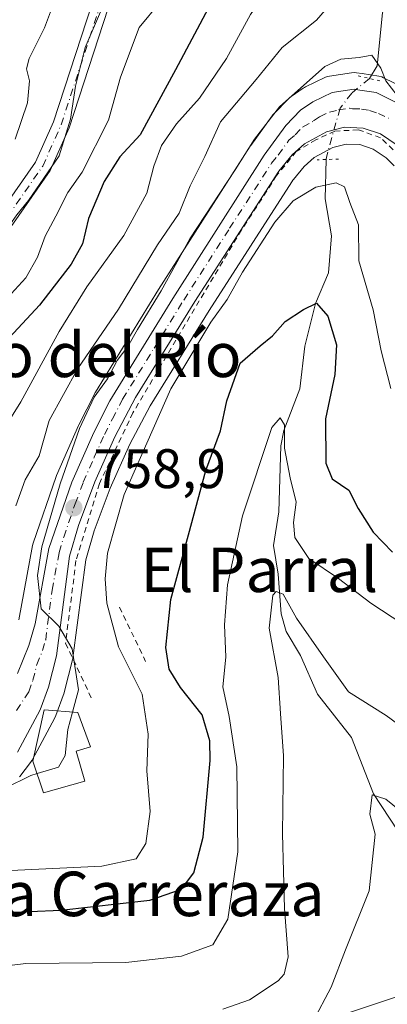
# Model space of a CAD drawing. Units: metres. Extents: x 658723 to 661435, y 4725626 to 4727991.
# Drawn here: x 660044 to 660110, y 4726841 to 4727019 of the extents above; entities that cross this region are included whole.
import ezdxf
from ezdxf.enums import TextEntityAlignment as Align

# ---------------------------------------------------------------- set-up
doc = ezdxf.new("R2010")
doc.units = ezdxf.units.M
doc.header["$MEASUREMENT"] = 0
for name, pattern in [('DGN Style 2', [1.6480167562047852, 0.988810053722871, -0.6592067024819142]), ('DGN Style 4', [2.6384748266838614, 1.318413404963828, -0.6592067024819142, 0.001648016756204785, -0.6592067024819142]), ('DGN Style 5', [1.1536117293433497, 0.4944050268614355, -0.6592067024819142])]:
    doc.linetypes.add(name, pattern=pattern)
for name, color, linetype, lineweight in [('Alambrada', 7, 'DGN Style 2', 0), ('Carretera de calzada única Cxs', 7, 'Continuous', 13), ('Carretera de calzada única eje', 7, 'DGN Style 4', 0), ('Corriente natural lineal', 142, 'Continuous', 13), ('Corriente natural lineal oculto', 9, 'DGN Style 4', 13), ('Curva de nivel maestra', 30, 'Continuous', 30), ('Curva de nivel normal', 30, 'Continuous', 0), ('Edificación Cxs', 1, 'Continuous', 13), ('Matorral CxS', 135, 'Continuous', 0), ('Núcleo urbano CxS', 7, 'Continuous', 0), ('Pista no pavimentada Cxs', 111, 'Continuous', 0), ('Pista no pavimentada eje', 91, 'DGN Style 4', 0), ('Puente lineal', 2, 'DGN Style 5', 0), ('Punto de cota en terreno', 7, 'Continuous', 0), ('Rótulo de punto de cota en terreno', 7, 'Continuous', 0), ('Tendido', 6, 'Continuous', 0), ('Texto cartográfico', 7, 'Continuous', 0), ('Valla', 7, 'DGN Style 2', 0)]:
    doc.layers.add(name, color=color, linetype=linetype, lineweight=lineweight)
doc.styles.add('Style-Arial', font='txt')

# ---------------------------------------------------------------- blocks, each defined once
blk = doc.blocks.new('5PATER')
at = {"layer": 'Punto de cota en terreno', "linetype": 'Continuous', "lineweight": 0}
h = blk.add_hatch(color=51, dxfattribs=at)
edge = h.paths.add_edge_path()
edge.add_ellipse((0, 0), major_axis=(-0.1095731443231308, -0.1110710700762829), ratio=0.9994222409660322, start_angle=0, end_angle=360)

msp = doc.modelspace()

# ---------------------------------------------------------------- linework, layer by layer
at = {"layer": 'Alambrada', "color": 7, "linetype": 'DGN Style 2', "lineweight": 0, "extrusion": (-0.03812744905522759, 0.07883980990942555, 0.9961579101738773), "elevation": 348261.1818381584, "flags": 128}
msp.add_lwpolyline([(-2652169.383943208, -3952733.206651913), (-2652169.383943208, -3952722.323435496)], dxfattribs=at)
at = {"layer": 'Alambrada', "color": 7, "linetype": 'DGN Style 2', "lineweight": 0, "extrusion": (-0.1424243187231531, 0.3035725242171333, 0.9421035165928869), "elevation": 1341668.401353711, "flags": 128}
msp.add_lwpolyline([(-2605256.246065035, -3767211.198294627), (-2605256.246065035, -3767199.602580898)], dxfattribs=at)
at = {"layer": 'Carretera de calzada única Cxs', "color": 7, "linetype": 'Continuous', "lineweight": 13}
for points in [[(660043.7200999996, 4726900.9901, 761.5025000000023), (660045.7901, 4726906.020099999, 761.9704000000056), (660046.8901000004, 4726909.950099999, 763.1083000000073), (660049.3901000004, 4726923.4801, 762.5028000000021), (660053.5100999996, 4726935.4101, 764.7768000000069), (660057.4700999996, 4726944.360099999, 761.4563000000054), (660060.3300999999, 4726950.030099999, 761.1828999999999), (660071.6601, 4726968.440099999, 760.5194999999949), (660088.1501000002, 4726994.2301, 759.732999999993), (660092.0100999996, 4726999.550100001, 760.023000000001), (660094.6901000004, 4727002.3201, 760.3426000000036), (660096.8601000002, 4727003.800100001, 759.9627999999939), (660100.3400999998, 4727005.4801, 759.7246000000015), (660104.3101000005, 4727006.0801, 759.707899999994), (660105.3201000001, 4727005.9301, 759.7963000000018), (660108.2901, 4727005.470100001, 760.4156999999979), (660111.9001000002, 4727003.700099999, 761.2256999999955)], [(660043.7200999996, 4726900.9901, 761.5025000000023), (660045.7901, 4726906.020099999, 761.9704000000056), (660046.8901000004, 4726909.950099999, 763.1083000000073), (660049.3901000004, 4726923.4801, 762.5028000000021), (660053.5100999996, 4726935.4101, 764.7768000000069), (660057.4700999996, 4726944.360099999, 761.4563000000054), (660060.3300999999, 4726950.030099999, 761.1828999999999), (660071.6601, 4726968.440099999, 760.5194999999949), (660088.1501000002, 4726994.2301, 759.732999999993), (660092.0100999996, 4726999.550100001, 760.023000000001), (660094.6901000004, 4727002.3201, 760.3426000000036), (660096.8601000002, 4727003.800100001, 759.9627999999939), (660100.3400999998, 4727005.4801, 759.7246000000015), (660104.3101000005, 4727006.0801, 759.707899999994), (660105.3201000001, 4727005.9301, 759.7963000000018), (660108.2901, 4727005.470100001, 760.4156999999979), (660111.9001000002, 4727003.700099999, 761.2256999999955)], [(660112.0401, 4726996.040100001, 759.8193000000028), (660109.0701000001, 4726998.040100001, 759.3231999999989), (660105.9200999998, 4726999.110099999, 759.1172999999981), (660102.5900999998, 4726999.2501, 758.9729999999981), (660099.3701, 4726998.440099999, 758.8513999999996), (660095.4101, 4726996.2501, 758.6627000000008), (660093.1401000004, 4726994.280099999, 758.4912999999942), (660090.7801000001, 4726991.350099999, 758.4486999999937), (660075.6700999998, 4726967.9001, 758.7299000000058), (660065.0000999998, 4726950.640100001, 758.6852000000072), (660061.2801000001, 4726943.5701, 758.7743999999948), (660057.6501000002, 4726935.440099999, 758.8868999999977), (660054.7100999998, 4726927.590100001, 761.5535999999993), (660053.0701000001, 4726922.0801, 759.5866999999998), (660050.7301000003, 4726904.190099999, 761.1377000000067), (660049.2901, 4726898.550100001, 760.7253999999957), (660047.8300999999, 4726894.460100001, 761.1257000000041), (660043.7200999996, 4726886.8201, 761.2795000000042)], [(660112.0401, 4726996.040100001, 759.8193000000028), (660109.0701000001, 4726998.040100001, 759.3231999999989), (660105.9200999998, 4726999.110099999, 759.1172999999981), (660102.5900999998, 4726999.2501, 758.9729999999981), (660099.3701, 4726998.440099999, 758.8513999999996), (660095.4101, 4726996.2501, 758.6627000000008), (660093.1401000004, 4726994.280099999, 758.4912999999942), (660090.7801000001, 4726991.350099999, 758.4486999999937), (660075.6700999998, 4726967.9001, 758.7299000000058), (660065.0000999998, 4726950.640100001, 758.6852000000072), (660061.2801000001, 4726943.5701, 758.7743999999948), (660057.6501000002, 4726935.440099999, 758.8868999999977), (660054.7100999998, 4726927.590100001, 761.5535999999993), (660053.0701000001, 4726922.0801, 759.5866999999998), (660050.7301000003, 4726904.190099999, 761.1377000000067), (660049.2901, 4726898.550100001, 760.7253999999957), (660047.8300999999, 4726894.460100001, 761.1257000000041), (660043.7200999996, 4726886.8201, 761.2795000000042)]]:
    msp.add_polyline3d(points, dxfattribs=at)
at = {"layer": 'Carretera de calzada única eje', "color": 7, "linetype": 'DGN Style 4', "lineweight": 0}
msp.add_polyline3d([(660043.5301000001, 4726894.340100001, 760.6919000000053), (660045.7701000003, 4726897.720100001, 760.5945999999968), (660046.5000999998, 4726899.770099999, 760.5892000000022), (660047.2200999996, 4726902.590100001, 760.3620999999986), (660048.2600999996, 4726905.100099999, 760.6374999999972), (660048.8101000005, 4726907.0701, 760.7777999999962), (660049.9801000003, 4726916.0101, 762.074299999993), (660051.2301000003, 4726922.780099999, 760.7385000000068), (660052.0500999996, 4726925.530099999, 762.1523000000017), (660054.1101000002, 4726931.5001, 763.3283999999985), (660055.5800999999, 4726935.420100001, 761.7495999999956), (660057.5601000005, 4726939.9001, 759.9640999999974), (660059.3800999997, 4726943.960100001, 760.0690999999933), (660060.8101000005, 4726946.800100001, 759.5081000000064), (660062.6601, 4726950.3301, 759.4170000000014), (660068.3300999999, 4726959.540100001, 762.3113000000012), (660073.6601, 4726968.170100001, 759.2344000000013), (660081.9101, 4726981.0701, 758.5819000000047), (660089.4700999996, 4726992.790100001, 758.9799999999959), (660090.6401000004, 4726994.2501, 759.0096000000049), (660092.5701000001, 4726996.9101, 758.7140000000073), (660093.7100999998, 4726997.9001, 758.9116999999969), (660095.0500999996, 4726999.280099999, 759.2709999999935), (660097.0301000001, 4727000.380100001, 759.1420999999973), (660098.1101000002, 4727001.120100001, 759.1094000000013), (660099.8501000004, 4727001.960100001, 759.1398999999948), (660101.4700999996, 4727002.360099999, 759.1006999999955), (660103.4501, 4727002.6601, 759.1337000000058), (660104.0103000002, 4727002.581700001, 759.1536999999954), (660105.6201, 4727002.520099999, 759.2320000000037), (660107.1001000004, 4727002.290100001, 759.2997999999934), (660108.6801000005, 4727001.7501, 759.539300000004), (660110.4801000003, 4727000.870100001, 759.8065999999964)], dxfattribs=at)
at = {"layer": 'Corriente natural lineal', "color": 142, "linetype": 'Continuous', "lineweight": 13}
for points in [[(660125.1687000003, 4727124.133400001, 787.405700000003), (660123.3606000004, 4727122.846200001, 787.233600000007), (660122.4593000002, 4727121.036599999, 787.0819000000047), (660124.3370000003, 4727115.856000001, 786.5038999999962), (660125.5603, 4727109.9476, 785.8156000000017), (660128.3775000004, 4727104.7095, 784.9309999999969), (660130.1511000004, 4727099.5898, 783.4315999999964), (660130.4336000001, 4727096.441400001, 782.1744000000036), (660129.8059, 4727094.5341, 781.1735999999946), (660126.7644999997, 4727090.204399999, 778.1959000000061), (660125.8108999999, 4727088.1358, 777.0632000000041), (660125.6058, 4727086.1065, 776.303), (660126.0427000001, 4727081.1856, 774.7768000000069), (660121.3366, 4727067.5327, 772.3095999999932), (660120.5336999996, 4727052.1907, 769.8635000000068), (660118.5075000003, 4727047.6647, 768.148199999996), (660117.4648000002, 4727043.521500001, 766.8699999999953), (660113.3724999997, 4727035.533199999, 766.0498999999982), (660109.4395000003, 4727019.806, 762.6217999999935), (660108.4543000003, 4727010.2972, 760.4952000000048), (660107.0497000003, 4727008.030099999, 759.8252999999969)], [(660099.3044999996, 4726993.454700001, 758.1092999999966), (660099.1080999998, 4726986.381800001, 755.6567000000068), (660100.2386999996, 4726979.7095, 753.6227000000072), (660099.7027000004, 4726973.0527, 752.4734000000027), (660097.3903000001, 4726967.5233, 751.0228000000062), (660095.4151999997, 4726959.843499999, 748.8049000000028), (660094.5387000004, 4726952.193800001, 747.3502000000008), (660091.6525999998, 4726944.726600001, 746.4036999999954), (660091.1430000003, 4726941.934400001, 745.8944999999949), (660090.7894000001, 4726930.0659, 743.7020000000048), (660089.7794000005, 4726923.990499999, 743.1742999999989), (660090.6626000004, 4726918.866900001, 742.4183000000049), (660091.1659000004, 4726911.7521, 740.6260000000038), (660092.0968000004, 4726908.5208, 739.7918999999966), (660094.6832999998, 4726904.2053, 739.3537000000069), (660097.7204999998, 4726897.298900001, 737.9671999999993), (660103.8426000001, 4726889.463400001, 737.7703000000038), (660107.7812000001, 4726879.3236, 735.9924000000028), (660112.1958, 4726872.6669, 734.4444999999978)]]:
    msp.add_polyline3d(points, dxfattribs=at)
at = {"layer": 'Corriente natural lineal oculto', "color": 9, "linetype": 'DGN Style 4', "lineweight": 13}
msp.add_polyline3d([(660107.0497000003, 4727008.030099999, 759.8252999999969), (660103.8794, 4727005.3859, 759.4706000000006), (660101.7800000003, 4727002.6538, 759.1459000000032), (660099.3154999996, 4726993.852, 758.1603999999934), (660099.3044999996, 4726993.454700001, 758.1092999999966)], dxfattribs=at)
at = {"layer": 'Curva de nivel maestra', "color": 30, "linetype": 'Continuous', "lineweight": 30, "flags": 128}
for points, elevation in [([(660078.5, 4727021.5101), (660072.1900000004, 4727009.5801), (660065.8399999999, 4726997.9101), (660062.1799999997, 4726993.9101), (660059.3300000001, 4726989.5001), (660056.5, 4726982.840100001), (660055.4600000001, 4726978.280099999), (660053.4100000003, 4726974.620100001), (660047.6699999999, 4726967.2401), (660041.4900000002, 4726960.610099999), (660035.29, 4726950.170100001), (660027.5300000003, 4726940.920100001), (660018.6399999997, 4726934.170100001), (660014.4199999999, 4726932.360099999), (660008.2199999997, 4726931.200099999), (660003.3499999996, 4726930.590100001), (660002.2199999997, 4726928.9901), (660003.6100000005, 4726927.050100001), (660006.8200000003, 4726925.870100001), (660011.0599999997, 4726925.620100001), (660015.0199999996, 4726925.210100001), (660016.7000000002, 4726923.630100001), (660015.6100000005, 4726921.290100001), (660014.7942000005, 4726920.652000001)], 775), ([(660029.1500000004, 4726857.4801), (660051.5099999999, 4726858.420100001), (660067.5599999997, 4726860.2501), (660073.2300000006, 4726862.190099999), (660075.4800000006, 4726865.1601), (660077.1200000001, 4726871.5801), (660078.4299999997, 4726885.370100001), (660078.3300000001, 4726888.880100001), (660076.9699999997, 4726893.5601), (660073.0599999997, 4726898.450099999), (660071.0199999996, 4726901.780099999), (660070.4500000002, 4726905.6601), (660071.2999999998, 4726914.300100001), (660074.5, 4726925.960100001), (660077.6100000005, 4726937.530099999), (660080.2599999999, 4726944.670100001), (660081.4199999999, 4726950.040100001), (660083.8200000003, 4726956.800100001), (660087.4000000004, 4726959.960100001), (660089.6100000005, 4726961.720100001), (660091.8899999997, 4726964.3201), (660095.2300000006, 4726966.470100001), (660097.5700000003, 4726967.5801), (660099.5999999996, 4726965.280099999), (660101.1399999997, 4726960.090100001), (660100.8499999996, 4726954.800100001), (660099.1900000004, 4726946.800100001), (660099.2199999997, 4726938.840100001), (660100.3600000005, 4726935.9801), (660103.3799999999, 4726933.9901), (660105.0300000003, 4726930.700099999), (660107.7400000002, 4726926.4101), (660111.1900000004, 4726922.790100001)], 750)]:
    msp.add_lwpolyline(points, dxfattribs=dict(at, elevation=elevation))
at = {"layer": 'Curva de nivel normal', "color": 30, "linetype": 'Continuous', "lineweight": 0, "flags": 128}
for points, elevation in [([(660031.6177000003, 4726926.088099999), (660031.8200000003, 4726928.5101), (660036.1799999997, 4726936.840100001), (660044.3399999999, 4726949.840100001), (660051.2100000001, 4726962.5101), (660056.2199999997, 4726970.5701), (660062.8799999999, 4726979.780099999), (660066.9900000002, 4726987.370100001), (660068.2699999996, 4726992.2501), (660069.6699999999, 4726995.940099999), (660072.3700000001, 4726999.840100001), (660076.4699999997, 4727004.450099999), (660081.3499999996, 4727011.630100001), (660085.6600000003, 4727019.520099999), (660089.9800000006, 4727025.780099999), (660094.0700000003, 4727031.210100001), (660100.2800000003, 4727036.4301), (660107.0899999999, 4727042.7501), (660110.0700000003, 4727046.4801), (660114.1299999999, 4727052.9301)], 770), ([(660054.3799999999, 4727032.520099999), (660048.5899999999, 4727017.120100001), (660045.8300000001, 4727011.620100001), (660045.3799999999, 4727009.780099999), (660045.8899999997, 4727007.5701), (660045.5599999997, 4727003.640100001), (660043.29, 4726997.100099999)], 790), ([(660043.4299999997, 4726931.140100001), (660045.1399999997, 4726935.840100001), (660047.6299999999, 4726940.170100001), (660049.4100000003, 4726946.5101), (660054.5800000001, 4726955.840100001), (660061.9299999997, 4726966.5001), (660068.9000000004, 4726978.110099999), (660072.8300000001, 4726983.780099999), (660074.79, 4726988.700099999), (660077.4199999999, 4726993.9801), (660080.2599999999, 4727000.2501), (660086.6699999999, 4727007.8101), (660091.3600000005, 4727013.5801), (660097.5499999998, 4727018.5101), (660103.0199999996, 4727024.840100001)], 765), ([(660041.2699999996, 4726967.860099999), (660045.2199999997, 4726972.1601), (660047.3300000001, 4726975.860099999), (660048.7100000001, 4726979.6801), (660050.6600000003, 4726983.270099999), (660052.7800000003, 4726987.530099999), (660055.3899999997, 4726991.1501), (660060.1399999997, 4727000.5101), (660062.2800000003, 4727008.270099999), (660065.6200000001, 4727017.190099999), (660069.4199999999, 4727021.770099999)], 780), ([(660019.5290999999, 4726959.7566), (660020.8899999997, 4726960.8101), (660025.25, 4726965.5001), (660027.6600000003, 4726968.220100001), (660030.25, 4726971.960100001), (660037.54, 4726978.4801), (660039.4699999997, 4726979.5601), (660041.54, 4726980.4801), (660043.5999999996, 4726983.4901), (660045.7300000006, 4726986.050100001), (660051.2300000006, 4726994.100099999), (660053.29, 4727000.6801), (660054.2000000002, 4727006.640100001), (660055.9400000004, 4727013.5701), (660059.0300000003, 4727020.840100001)], 785), ([(660053.6344999997, 4726894.0507), (660054.7100000001, 4726898.050100001), (660053.5700000003, 4726905.420100001), (660051.1799999997, 4726909.520099999), (660047.9900000002, 4726912.610099999), (660047.3099999997, 4726918.610099999), (660048.0899999999, 4726923.780099999), (660051.3899999997, 4726935.110099999), (660054.8799999999, 4726945.040100001), (660057.5599999997, 4726950.690099999), (660059.9100000003, 4726954.0001), (660061.7000000002, 4726957.3101), (660063.5899999999, 4726959.790100001), (660065.3399999999, 4726962.840100001), (660069.5800000001, 4726969.840100001), (660074.75, 4726979.170100001), (660082.8899999997, 4726991.5701), (660086.3600000005, 4726997.090100001), (660090.9000000004, 4727002.9001), (660099.0499999998, 4727010.1801), (660101.8899999997, 4727011.520099999), (660105.2300000006, 4727011.790100001), (660107.5199999996, 4727012.2301), (660109.0999999996, 4727009.9001), (660110.0199999996, 4727007.590100001), (660112.0499999998, 4727004.970100001)], 760), ([(660042.5599999997, 4726865.540100001), (660058.8899999997, 4726866.3301), (660065.0999999996, 4726867.630100001), (660066.8200000003, 4726870.4301), (660067.6299999999, 4726876.170100001), (660067.0199999996, 4726883.5101), (660067.2400000002, 4726890.0801), (660066.1600000003, 4726897.300100001), (660061.9400000004, 4726905.8101), (660059.8099999997, 4726913.630100001), (660059.5199999996, 4726918.020099999), (660059.9400000004, 4726922.610099999), (660062.9100000003, 4726933.170100001), (660071.2999999998, 4726952.170100001), (660078.5300000003, 4726964.190099999), (660081.4800000006, 4726968.2501), (660084.2000000002, 4726973.190099999), (660090.0199999996, 4726982.170100001), (660093.3300000001, 4726986.020099999), (660097.4400000004, 4726988.470100001), (660101.0800000001, 4726989.2501), (660102.5899999999, 4726988.530099999), (660103.54, 4726985.7401), (660105.1200000001, 4726981.690099999), (660105.1600000003, 4726975.220100001), (660107.7199999997, 4726966.390100001), (660109.1900000004, 4726959.030099999), (660110.9100000003, 4726952.280099999)], 755), ([(660032.0099999999, 4726847.220100001), (660045.2300000006, 4726848.860099999), (660063.2300000006, 4726848.9901), (660073.2300000006, 4726850.1601), (660078.8899999997, 4726852.200099999), (660081.5999999996, 4726856.790100001), (660083.3700000001, 4726868.890100001), (660083.2300000006, 4726884.220100001), (660081.8200000003, 4726893.280099999), (660080.6799999997, 4726898.5801), (660081.2400000002, 4726903.940099999), (660081, 4726909.7501), (660081.54, 4726916.940099999), (660084.25, 4726929.380100001), (660089.4800000006, 4726945.2401), (660090.9900000002, 4726947.0001), (660091.7699999996, 4726945.720100001), (660091.7999999998, 4726941.550100001), (660092.7999999998, 4726936.170100001), (660093.9100000003, 4726931.840100001), (660093.4199999999, 4726928.170100001), (660093.6399999997, 4726925.450099999), (660096.1799999997, 4726921.700099999), (660101.4900000002, 4726918.0801), (660107.2999999998, 4726913.670100001), (660113.0899999999, 4726909.850099999)], 744.9999999999999), ([(660080.6699999999, 4726840.620100001), (660085.4699999997, 4726842.3101), (660090.6699999999, 4726845.720100001), (660091.7100000001, 4726846.940099999), (660092.4500000002, 4726850.040100001), (660091.8099999997, 4726858.720100001), (660091.4100000003, 4726872.170100001), (660091.6299999999, 4726886.170100001), (660091.0599999997, 4726893.780099999), (660090.6600000003, 4726900.270099999), (660089.0099999999, 4726909.170100001), (660089.7000000002, 4726915.090100001), (660090.2999999998, 4726915.7501), (660091.5700000003, 4726915.2401), (660093.9699999997, 4726910.970100001), (660098.8099999997, 4726903.9801), (660103.2999999998, 4726897.720100001), (660110.0899999999, 4726893.4301), (660118.2300000006, 4726887.440099999)], 740), ([(660047.2669000003, 4726882.9926), (660051.1200000001, 4726884.1501), (660052.3099999997, 4726886.270099999), (660052.79, 4726890.9101), (660053.6344999997, 4726894.0507)], 760), ([(659942.0599999997, 4726837.280099999), (659944.0999999996, 4726846.110099999), (659945.1399999997, 4726853.720100001), (659948.4000000004, 4726861.7301), (659951.4400000004, 4726866.940099999), (659963.2599999999, 4726882.880100001), (659967.8899999997, 4726887.8301), (659972.2300000006, 4726889.290100001), (659979.8499999996, 4726888.6601), (659989.7100000001, 4726885.120100001), (660000.6200000001, 4726879.5601), (660016.2000000002, 4726876.640100001), (660025.6600000003, 4726875.4001), (660031.2800000003, 4726875.800100001), (660036.8300000001, 4726878.090100001), (660046.1600000003, 4726882.6601), (660047.2669000003, 4726882.9926)], 760), ([(660113.4699999997, 4726875.5801), (660110.04, 4726878.4101), (660107.5599999997, 4726879.190099999), (660107.1200000001, 4726875.6801), (660108.0800000001, 4726872.0801), (660107.0199999996, 4726861.920100001), (660102.7599999999, 4726851.3101), (660100.1799999997, 4726844.600099999), (660096.8700000001, 4726838.340100001)], 735.0000000000001)]:
    msp.add_lwpolyline(points, dxfattribs=dict(at, elevation=elevation))
at = {"layer": 'Edificación Cxs', "color": 1, "linetype": 'Continuous', "lineweight": 13, "elevation": 763.8313999999956, "flags": 128}
msp.add_lwpolyline([(660055.8701, 4726881.600099999), (660048.4401000004, 4726879.540100001), (660046.5100999996, 4726885.220100001), (660048.5100999996, 4726894.470100001), (660054.6201, 4726893.970100001), (660056.8501000004, 4726887.800100001), (660054.2801000001, 4726887.050100001)], close=True, dxfattribs=at)
at = {"layer": 'Edificación Cxs', "color": 1, "linetype": 'Continuous', "lineweight": 13}
msp.add_polyline3d([(660055.8701, 4726881.600099999, 763.8313999999956), (660048.4401000004, 4726879.540100001, 763.397299999997), (660046.5100999996, 4726885.220100001, 762.7752999999939), (660048.5100999996, 4726894.470100001, 761.2593000000053), (660054.6201, 4726893.970100001, 762.7226999999984), (660056.8501000004, 4726887.800100001, 762.8374999999943), (660054.2801000001, 4726887.050100001, 762.9927000000025), (660055.8701, 4726881.600099999, 763.8313999999956)], dxfattribs=at)
at = {"layer": 'Matorral CxS', "color": 135, "linetype": 'Continuous', "lineweight": 0}
for points in [[(660113.2207000004, 4727006.3937, 761.3328000000038), (660109.6107000001, 4727008.163699999, 760.4309999999969), (660109.3161000004, 4727008.289100001, 760.3751999999951), (660108.7801000001, 4727008.4297, 760.249100000001), (660105.7701000003, 4727008.8961, 760.0406999999979), (660104.7509000005, 4727009.047499999, 760.138300000006), (660104.3101000005, 4727009.0801, 760.1753000000026), (660103.8617000004, 4727009.046499999, 760.1937999999938), (660099.8916999997, 4727008.4465, 760.9817999999942), (660099.4539000001, 4727008.3463, 761.0935000000028), (660099.0358999996, 4727008.181700001, 761.1679000000004), (660095.5559, 4727006.501700001, 761.8282999999938), (660095.3601000002, 4727006.3981, 761.8656000000047), (660095.1697000006, 4727006.2785, 761.8916999999929), (660092.9996999997, 4727004.7985, 762.029999999999), (660092.7616999998, 4727004.6183, 762.0237000000053), (660092.5340999998, 4727004.406099999, 761.9931999999973), (660089.8541000001, 4727001.6361, 761.757700000002), (660089.7119000005, 4727001.478499999, 761.7593000000053), (660089.5818999996, 4727001.311899999, 761.7520999999979), (660085.7219000002, 4726995.991900001, 761.732600000003), (660085.6224999997, 4726995.846100001, 761.7511999999988), (660069.1189000001, 4726970.034299999, 763.6765000000014), (660057.7751000002, 4726951.602499999, 763.2869000000064), (660057.7320999998, 4726951.530099999, 763.2973000000056), (660057.6514999998, 4726951.381100001, 763.3120999999956), (660054.7915000003, 4726945.711100001, 763.1306999999942), (660054.7267000005, 4726945.573899999, 763.130099999995), (660050.7666999997, 4726936.6239, 763.0764000000055), (660050.6826999999, 4726936.412699999, 763.0908000000054), (660046.5544999996, 4726924.4595, 763.5654999999971), (660046.4401000004, 4726924.0253, 763.5580999999949), (660043.9647000004, 4726910.6283, 764.0510000000068)], [(660113.2207000004, 4727006.3937, 761.3328000000038), (660109.6107000001, 4727008.163699999, 760.4309999999969), (660109.3161000004, 4727008.289100001, 760.3751999999951), (660108.7801000001, 4727008.4297, 760.249100000001), (660105.7701000003, 4727008.8961, 760.0406999999979), (660104.7509000005, 4727009.047499999, 760.138300000006), (660104.3101000005, 4727009.0801, 760.1753000000026), (660103.8617000004, 4727009.046499999, 760.1937999999938), (660099.8916999997, 4727008.4465, 760.9817999999942), (660099.4539000001, 4727008.3463, 761.0935000000028), (660099.0358999996, 4727008.181700001, 761.1679000000004), (660095.5559, 4727006.501700001, 761.8282999999938), (660095.3601000002, 4727006.3981, 761.8656000000047), (660095.1697000006, 4727006.2785, 761.8916999999929), (660092.9996999997, 4727004.7985, 762.029999999999), (660092.7616999998, 4727004.6183, 762.0237000000053), (660092.5340999998, 4727004.406099999, 761.9931999999973), (660089.8541000001, 4727001.6361, 761.757700000002), (660089.7119000005, 4727001.478499999, 761.7593000000053), (660089.5818999996, 4727001.311899999, 761.7520999999979), (660085.7219000002, 4726995.991900001, 761.732600000003), (660085.6224999997, 4726995.846100001, 761.7511999999988), (660069.1189000001, 4726970.034299999, 763.6765000000014), (660057.7751000002, 4726951.602499999, 763.2869000000064), (660057.7320999998, 4726951.530099999, 763.2973000000056), (660057.6514999998, 4726951.381100001, 763.3120999999956), (660054.7915000003, 4726945.711100001, 763.1306999999942), (660054.7267000005, 4726945.573899999, 763.130099999995), (660050.7666999997, 4726936.6239, 763.0764000000055), (660050.6826999999, 4726936.412699999, 763.0908000000054), (660046.5544999996, 4726924.4595, 763.5654999999971), (660046.4401000004, 4726924.0253, 763.5580999999949), (660043.9647000004, 4726910.6283, 764.0510000000068)], [(660044.0783000002, 4726882.3817, 760.5375000000058), (660044.1536999998, 4726882.475500001, 760.5574999999953), (660046.0937000001, 4726884.985500001, 760.5243000000046), (660046.3180999998, 4726885.3201, 760.5345999999992), (660046.3620999996, 4726885.3989, 760.537599999996), (660050.4720999999, 4726893.038899999, 760.3730999999971), (660050.6523000002, 4726893.4429, 760.3527000000031), (660052.1155000003, 4726897.5415, 760.2002000000067), (660052.1969, 4726897.8079, 760.1913999999962), (660053.6369000003, 4726903.447899999, 759.7458000000044), (660053.6845000006, 4726903.6691, 759.7168999999994), (660053.7046999997, 4726903.801100001, 759.701199999996), (660056.0137, 4726921.453700001, 758.224000000002), (660057.5559, 4726926.6349, 758.1897000000026), (660060.4271000001, 4726934.301300001, 757.4985000000015), (660063.9801000003, 4726942.2587, 757.5010000000038), (660067.6064999999, 4726949.1511, 757.3680000000023), (660078.2071000002, 4726966.298699999, 757.4097999999941), (660093.1058999998, 4726989.4395, 757.8561999999947), (660093.3085000003, 4726989.719900001, 757.8589000000065), (660093.3925000001, 4726989.838500001, 757.8620999999986), (660095.3085000003, 4726992.189900001, 758.1098000000056), (660097.1381000001, 4726993.7775, 758.2474999999977), (660100.4804999996, 4726995.6259, 758.3714000000036), (660102.8995000003, 4726996.2345, 758.4429999999993), (660105.3633000003, 4726996.130899999, 758.422000000006), (660107.7263000002, 4726995.328299999, 758.2266999999993), (660110.1013000002, 4726993.728900001, 758.3610000000045), (660111.5011, 4726992.277899999, 758.5620999999956)], [(660044.0783000002, 4726882.3817, 760.5375000000058), (660044.1536999998, 4726882.475500001, 760.5574999999953), (660046.0937000001, 4726884.985500001, 760.5243000000046), (660046.3180999998, 4726885.3201, 760.5345999999992), (660046.3620999996, 4726885.3989, 760.537599999996), (660050.4720999999, 4726893.038899999, 760.3730999999971), (660050.6523000002, 4726893.4429, 760.3527000000031), (660052.1155000003, 4726897.5415, 760.2002000000067), (660052.1969, 4726897.8079, 760.1913999999962), (660053.6369000003, 4726903.447899999, 759.7458000000044), (660053.6845000006, 4726903.6691, 759.7168999999994), (660053.7046999997, 4726903.801100001, 759.701199999996), (660056.0137, 4726921.453700001, 758.224000000002), (660057.5559, 4726926.6349, 758.1897000000026), (660060.4271000001, 4726934.301300001, 757.4985000000015), (660063.9801000003, 4726942.2587, 757.5010000000038), (660067.6064999999, 4726949.1511, 757.3680000000023), (660078.2071000002, 4726966.298699999, 757.4097999999941), (660093.1058999998, 4726989.4395, 757.8561999999947), (660093.3085000003, 4726989.719900001, 757.8589000000065), (660093.3925000001, 4726989.838500001, 757.8620999999986), (660095.3085000003, 4726992.189900001, 758.1098000000056), (660097.1381000001, 4726993.7775, 758.2474999999977), (660100.4804999996, 4726995.6259, 758.3714000000036), (660102.8995000003, 4726996.2345, 758.4429999999993), (660105.3633000003, 4726996.130899999, 758.422000000006), (660107.7263000002, 4726995.328299999, 758.2266999999993), (660110.1013000002, 4726993.728900001, 758.3610000000045), (660111.5011, 4726992.277899999, 758.5620999999956)]]:
    msp.add_polyline3d(points, dxfattribs=at)
at = {"layer": 'Núcleo urbano CxS', "color": 7, "linetype": 'Continuous', "lineweight": 0}
for points in [[(660043.9647000004, 4726910.6283, 764.0510000000068), (660046.4401000004, 4726924.0253, 763.5580999999949), (660046.5544999996, 4726924.4595, 763.5654999999971), (660050.6826999999, 4726936.412699999, 763.0908000000054), (660050.7666999997, 4726936.6239, 763.0764000000055), (660054.7267000005, 4726945.573899999, 763.130099999995), (660054.7915000003, 4726945.711100001, 763.1306999999942), (660057.6514999998, 4726951.381100001, 763.3120999999956), (660057.7320999998, 4726951.530099999, 763.2973000000056), (660057.7751000002, 4726951.602499999, 763.2869000000064), (660069.1189000001, 4726970.034299999, 763.6765000000014), (660085.6224999997, 4726995.846100001, 761.7511999999988), (660085.7219000002, 4726995.991900001, 761.732600000003), (660089.5818999996, 4727001.311899999, 761.7520999999979), (660089.7119000005, 4727001.478499999, 761.7593000000053), (660089.8541000001, 4727001.6361, 761.757700000002), (660092.5340999998, 4727004.406099999, 761.9931999999973), (660092.7616999998, 4727004.6183, 762.0237000000053), (660092.9996999997, 4727004.7985, 762.029999999999), (660095.1697000006, 4727006.2785, 761.8916999999929), (660095.3601000002, 4727006.3981, 761.8656000000047), (660095.5559, 4727006.501700001, 761.8282999999938), (660099.0358999996, 4727008.181700001, 761.1679000000004), (660099.4539000001, 4727008.3463, 761.0935000000028), (660099.8916999997, 4727008.4465, 760.9817999999942), (660103.8617000004, 4727009.046499999, 760.1937999999938), (660104.3101000005, 4727009.0801, 760.1753000000026), (660104.7509000005, 4727009.047499999, 760.138300000006), (660105.7701000003, 4727008.8961, 760.0406999999979), (660108.7801000001, 4727008.4297, 760.249100000001), (660109.3161000004, 4727008.289100001, 760.3751999999951), (660109.6107000001, 4727008.163699999, 760.4309999999969), (660113.2207000004, 4727006.3937, 761.3328000000038)], [(660113.2207000004, 4727006.3937, 761.3328000000038), (660109.6107000001, 4727008.163699999, 760.4309999999969), (660109.3161000004, 4727008.289100001, 760.3751999999951), (660108.7801000001, 4727008.4297, 760.249100000001), (660105.7701000003, 4727008.8961, 760.0406999999979), (660104.7509000005, 4727009.047499999, 760.138300000006), (660104.3101000005, 4727009.0801, 760.1753000000026), (660103.8617000004, 4727009.046499999, 760.1937999999938), (660099.8916999997, 4727008.4465, 760.9817999999942), (660099.4539000001, 4727008.3463, 761.0935000000028), (660099.0358999996, 4727008.181700001, 761.1679000000004), (660095.5559, 4727006.501700001, 761.8282999999938), (660095.3601000002, 4727006.3981, 761.8656000000047), (660095.1697000006, 4727006.2785, 761.8916999999929), (660092.9996999997, 4727004.7985, 762.029999999999), (660092.7616999998, 4727004.6183, 762.0237000000053), (660092.5340999998, 4727004.406099999, 761.9931999999973), (660089.8541000001, 4727001.6361, 761.757700000002), (660089.7119000005, 4727001.478499999, 761.7593000000053), (660089.5818999996, 4727001.311899999, 761.7520999999979), (660085.7219000002, 4726995.991900001, 761.732600000003), (660085.6224999997, 4726995.846100001, 761.7511999999988), (660069.1189000001, 4726970.034299999, 763.6765000000014), (660057.7751000002, 4726951.602499999, 763.2869000000064), (660057.7320999998, 4726951.530099999, 763.2973000000056), (660057.6514999998, 4726951.381100001, 763.3120999999956), (660054.7915000003, 4726945.711100001, 763.1306999999942), (660054.7267000005, 4726945.573899999, 763.130099999995), (660050.7666999997, 4726936.6239, 763.0764000000055), (660050.6826999999, 4726936.412699999, 763.0908000000054), (660046.5544999996, 4726924.4595, 763.5654999999971), (660046.4401000004, 4726924.0253, 763.5580999999949), (660043.9647000004, 4726910.6283, 764.0510000000068)], [(660111.5011, 4726992.277899999, 758.5620999999956), (660110.1013000002, 4726993.728900001, 758.3610000000045), (660107.7263000002, 4726995.328299999, 758.2266999999993), (660105.3633000003, 4726996.130899999, 758.422000000006), (660102.8995000003, 4726996.2345, 758.4429999999993), (660100.4804999996, 4726995.6259, 758.3714000000036), (660097.1381000001, 4726993.7775, 758.2474999999977), (660095.3085000003, 4726992.189900001, 758.1098000000056), (660093.3925000001, 4726989.838500001, 757.8620999999986), (660093.3085000003, 4726989.719900001, 757.8589000000065), (660093.1058999998, 4726989.4395, 757.8561999999947), (660078.2071000002, 4726966.298699999, 757.4097999999941), (660067.6064999999, 4726949.1511, 757.3680000000023), (660063.9801000003, 4726942.2587, 757.5010000000038), (660060.4271000001, 4726934.301300001, 757.4985000000015), (660057.5559, 4726926.6349, 758.1897000000026), (660056.0137, 4726921.453700001, 758.224000000002), (660053.7046999997, 4726903.801100001, 759.701199999996), (660053.6845000006, 4726903.6691, 759.7168999999994), (660053.6369000003, 4726903.447899999, 759.7458000000044), (660052.1969, 4726897.8079, 760.1913999999962), (660052.1155000003, 4726897.5415, 760.2002000000067), (660050.6523000002, 4726893.4429, 760.3527000000031), (660050.4720999999, 4726893.038899999, 760.3730999999971), (660046.3620999996, 4726885.3989, 760.537599999996), (660046.3180999998, 4726885.3201, 760.5345999999992), (660046.0937000001, 4726884.985500001, 760.5243000000046), (660044.1536999998, 4726882.475500001, 760.5574999999953), (660044.0783000002, 4726882.3817, 760.5375000000058)], [(660044.0783000002, 4726882.3817, 760.5375000000058), (660044.1536999998, 4726882.475500001, 760.5574999999953), (660046.0937000001, 4726884.985500001, 760.5243000000046), (660046.3180999998, 4726885.3201, 760.5345999999992), (660046.3620999996, 4726885.3989, 760.537599999996), (660050.4720999999, 4726893.038899999, 760.3730999999971), (660050.6523000002, 4726893.4429, 760.3527000000031), (660052.1155000003, 4726897.5415, 760.2002000000067), (660052.1969, 4726897.8079, 760.1913999999962), (660053.6369000003, 4726903.447899999, 759.7458000000044), (660053.6845000006, 4726903.6691, 759.7168999999994), (660053.7046999997, 4726903.801100001, 759.701199999996), (660056.0137, 4726921.453700001, 758.224000000002), (660057.5559, 4726926.6349, 758.1897000000026), (660060.4271000001, 4726934.301300001, 757.4985000000015), (660063.9801000003, 4726942.2587, 757.5010000000038), (660067.6064999999, 4726949.1511, 757.3680000000023), (660078.2071000002, 4726966.298699999, 757.4097999999941), (660093.1058999998, 4726989.4395, 757.8561999999947), (660093.3085000003, 4726989.719900001, 757.8589000000065), (660093.3925000001, 4726989.838500001, 757.8620999999986), (660095.3085000003, 4726992.189900001, 758.1098000000056), (660097.1381000001, 4726993.7775, 758.2474999999977), (660100.4804999996, 4726995.6259, 758.3714000000036), (660102.8995000003, 4726996.2345, 758.4429999999993), (660105.3633000003, 4726996.130899999, 758.422000000006), (660107.7263000002, 4726995.328299999, 758.2266999999993), (660110.1013000002, 4726993.728900001, 758.3610000000045), (660111.5011, 4726992.277899999, 758.5620999999956)]]:
    msp.add_polyline3d(points, dxfattribs=at)
at = {"layer": 'Pista no pavimentada Cxs', "color": 111, "linetype": 'Continuous', "lineweight": 0}
for points in [[(660060.9700999996, 4727023.4801, 786.3847999999998), (660053.0100999996, 4726999.170100001, 788.0337000000001), (660049.6001000004, 4726991.4901, 788.1187999999966), (660036.9101, 4726973.3201, 787.9625999999989), (660032.2301000003, 4726965.4301, 787.3377000000038), (660024.8000999996, 4726954.1501, 785.1251000000047), (660019.2500999998, 4726949.630100001, 783.5543000000035), (660013.4101, 4726946.340100001, 783.9082999999956), (660008.1901000004, 4726944.5001, 783.5286999999954), (660001.6801000005, 4726944.0701, 781.9590999999928), (659995.1601, 4726945.0001, 781.1358999999939), (659979.8501000004, 4726949.460100001, 782.5331000000006), (659971.6001000004, 4726952.520099999, 780.0991000000067), (659962.1501000002, 4726956.970100001, 777.3111000000063), (659955.5301000001, 4726960.140100001, 776.7142000000022), (659948.2500999998, 4726963.4001, 776.2407999999997), (659942.7100999998, 4726966.440099999, 775.4106999999932), (659937.7701000003, 4726970.350099999, 775.4928999999976), (659929.5201000003, 4726977.1501, 777.9671999999993), (659924.6101000002, 4726978.9301, 777.7372999999934)], [(660060.9700999996, 4727023.4801, 786.3847999999998), (660053.0100999996, 4726999.170100001, 788.0337000000001), (660049.6001000004, 4726991.4901, 788.1187999999966), (660036.9101, 4726973.3201, 787.9625999999989), (660032.2301000003, 4726965.4301, 787.3377000000038), (660024.8000999996, 4726954.1501, 785.1251000000047), (660019.2500999998, 4726949.630100001, 783.5543000000035), (660013.4101, 4726946.340100001, 783.9082999999956), (660008.1901000004, 4726944.5001, 783.5286999999954), (660001.6801000005, 4726944.0701, 781.9590999999928), (659995.1601, 4726945.0001, 781.1358999999939), (659979.8501000004, 4726949.460100001, 782.5331000000006), (659971.6001000004, 4726952.520099999, 780.0991000000067), (659962.1501000002, 4726956.970100001, 777.3111000000063), (659955.5301000001, 4726960.140100001, 776.7142000000022), (659948.2500999998, 4726963.4001, 776.2407999999997), (659942.7100999998, 4726966.440099999, 775.4106999999932), (659937.7701000003, 4726970.350099999, 775.4928999999976), (659929.5201000003, 4726977.1501, 777.9671999999993), (659924.6101000002, 4726978.9301, 777.7372999999934)], [(659925.0301000001, 4726981.9801, 778.4456000000064), (659931.0301000001, 4726979.8101, 777.7200000000012), (659939.6601, 4726972.690099999, 775.8291000000027), (659944.3800999997, 4726968.960100001, 777.0571999999956), (659949.5900999998, 4726966.100099999, 778.3013999999966), (659956.8000999996, 4726962.870100001, 777.950100000002), (659963.4401000004, 4726959.690099999, 780.1113999999943), (659972.7701000003, 4726955.300100001, 780.5434999999999), (659980.8201000001, 4726952.3101, 780.5678999999947), (659995.7701000003, 4726947.960100001, 782.1594999999944), (660001.8000999996, 4726947.100099999, 783.1049999999959), (660007.5800999999, 4726947.4801, 786.6687999999995), (660012.1601, 4726949.090100001, 786.1423999999971), (660017.5500999996, 4726952.130100001, 785.7511999999988), (660022.5401, 4726956.190099999, 788.0647999999928), (660029.6801000005, 4726967.030099999, 787.8390999999974), (660034.3800999997, 4726974.950099999, 788.8098999999929), (660046.9600999998, 4726992.9801, 790.968200000003), (660050.1901000004, 4727000.2501, 789.9009999999981), (660058.1901000004, 4727024.6801, 787.0014999999986)], [(659925.0301000001, 4726981.9801, 778.4456000000064), (659931.0301000001, 4726979.8101, 777.7200000000012), (659939.6601, 4726972.690099999, 775.8291000000027), (659944.3800999997, 4726968.960100001, 777.0571999999956), (659949.5900999998, 4726966.100099999, 778.3013999999966), (659956.8000999996, 4726962.870100001, 777.950100000002), (659963.4401000004, 4726959.690099999, 780.1113999999943), (659972.7701000003, 4726955.300100001, 780.5434999999999), (659980.8201000001, 4726952.3101, 780.5678999999947), (659995.7701000003, 4726947.960100001, 782.1594999999944), (660001.8000999996, 4726947.100099999, 783.1049999999959), (660007.5800999999, 4726947.4801, 786.6687999999995), (660012.1601, 4726949.090100001, 786.1423999999971), (660017.5500999996, 4726952.130100001, 785.7511999999988), (660022.5401, 4726956.190099999, 788.0647999999928), (660029.6801000005, 4726967.030099999, 787.8390999999974), (660034.3800999997, 4726974.950099999, 788.8098999999929), (660046.9600999998, 4726992.9801, 790.968200000003), (660050.1901000004, 4727000.2501, 789.9009999999981), (660058.1901000004, 4727024.6801, 787.0014999999986)]]:
    msp.add_polyline3d(points, dxfattribs=at)
at = {"layer": 'Pista no pavimentada eje', "color": 91, "linetype": 'DGN Style 4', "lineweight": 0}
msp.add_polyline3d([(660041.9351000005, 4726983.1501, 786.9465999999958), (660048.2801000001, 4726992.235099999, 789.7850999999937), (660051.6001000004, 4726999.710100001, 788.8233999999939), (660059.5800999999, 4727024.0801, 786.6101000000053)], dxfattribs=at)
at = {"layer": 'Puente lineal', "color": 2, "linetype": 'DGN Style 5', "lineweight": 0, "extrusion": (-0.2703125776566231, 0.06104130070934694, 0.9608356102728205), "elevation": 110838.8691669653, "flags": 128}
msp.add_lwpolyline([(-4756309.040817112, -381559.2820103623), (-4756309.040817113, -381554.9062725746)], dxfattribs=at)
at = {"layer": 'Puente lineal', "color": 2, "linetype": 'DGN Style 5', "lineweight": 0, "extrusion": (-0.8274349290809572, -0.02853446978187173, 0.5608361812250159), "elevation": -680644.4971792118, "flags": 128}
msp.add_lwpolyline([(-4701434.878038554, 461990.8558265336), (-4701434.878038554, 461984.0112600401)], dxfattribs=at)
at = {"layer": 'Tendido', "color": 6, "linetype": 'Continuous', "lineweight": 0}
msp.add_polyline3d([(658749.5263999999, 4726788.3007, 803.4588999999978), (658817.4500000002, 4726785.75, 805.6762000000017), (658961.4400000004, 4726780.789999999, 802.3598999999958), (659127.5300000003, 4726774.310000001, 799.6206999999995), (659312.6600000003, 4726767.82, 804.3543000000063), (659447.5099999999, 4726771.619999999, 800.0497999999934), (659548.0700000003, 4726775.430000001, 794.3003000000026), (659700.6776999999, 4726779.4123, 759.7222999999941), (659940.7699999996, 4726785.99, 764.5898000000017), (660198.6299999999, 4726871.630000001, 755.2554999999993)], dxfattribs=at)
at = {"layer": 'Valla', "color": 7, "linetype": 'DGN Style 2', "lineweight": 0}
msp.add_polyline3d([(660115.9101, 4726986.300100001, 760.4872999999934), (660113.6700999998, 4726992.890100001, 760.0192999999999), (660109.0800999999, 4726997.360099999, 759.3864999999934), (660105.0900999998, 4726998.770099999, 759.0684000000037), (660100.8501000004, 4726998.550100001, 758.9027999999962), (660097.4401000004, 4726997.0101, 758.6766000000061), (660093.9001000002, 4726994.890100001, 758.562300000005), (660090.3701, 4726990.550100001, 758.3874999999972), (660084.0301000001, 4726980.770099999, 758.0920000000042), (660064.5100999996, 4726947.9001, 757.880999999994), (660058.4901000002, 4726935.1801, 758.553), (660054.2600999996, 4726921.300100001, 759.489400000006), (660052.3901000004, 4726906.460100001, 761.0495999999986)], dxfattribs=at)

# ---------------------------------------------------------------- block references
at = {"layer": 'Punto de cota en terreno', "color": 7, "linetype": 'Continuous', "lineweight": 0, "xscale": 10, "yscale": 10, "zscale": 10}
msp.add_blockref('5PATER', (660053.8799999999, 4726930.810000001, 758.8999999999943), dxfattribs=at)

# ---------------------------------------------------------------- texts
at = {"layer": 'Rótulo de punto de cota en terreno', "color": 7, "linetype": 'Continuous', "lineweight": 0, "style": 'Style-Arial'}
msp.add_text('758,9', height=7.000000000000002, dxfattribs=at).set_placement((660057.4078000003, 4726934.3378))
at = {"layer": 'Texto cartográfico', "color": 7, "linetype": 'Continuous', "lineweight": 0, "style": 'Style-Arial'}
for s, p in [('Huerto del Río', (660047.5830914633, 4726958.31015)), ('El Parral', (660087.2514804874, 4726919.65015)), ('La Carreraza', (660067.066208537, 4726861.350149999))]:
    msp.add_text(s, height=8, dxfattribs=at).set_placement(p, align=Align.MIDDLE_CENTER)

doc.saveas('drawing.dxf')
